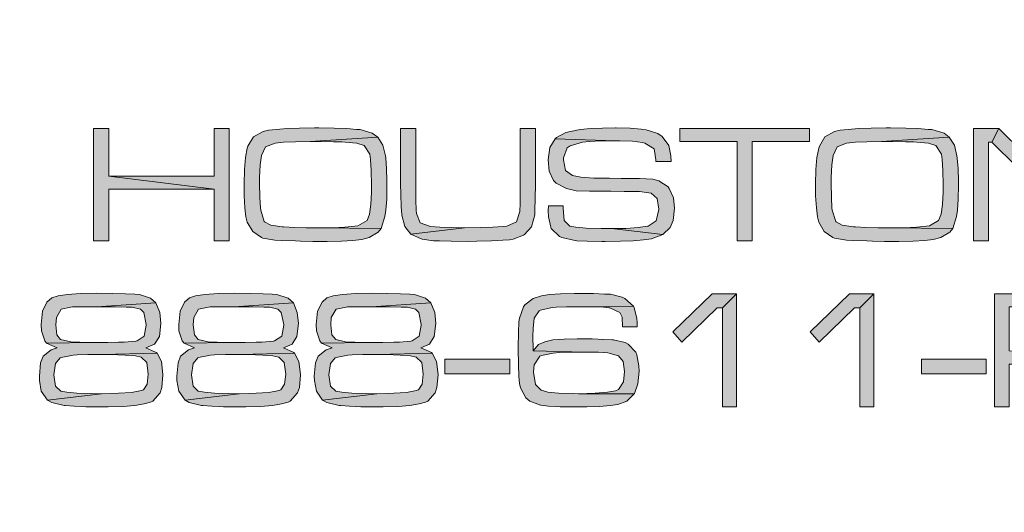
# Model space of a CAD drawing. Extents: x -915 to -484, y 288 to 621.
# Drawn here: x -683 to -678, y 564 to 566 of the extents above; entities that cross this region are included whole.
import ezdxf

# ---------------------------------------------------------------- set-up
doc = ezdxf.new("R2010")
doc.units = 0
doc.header["$LTSCALE"] = 30
doc.header["$MEASUREMENT"] = 0
doc.layers.get('DEFPOINTS').update_dxf_attribs({"linetype": 'CONTINUOUS'})
doc.layers.add('BADGE', color=7, linetype='CONTINUOUS')

msp = doc.modelspace()

# ---------------------------------------------------------------- hatches: boundary and pattern name
at = {"layer": 'BADGE'}
h = msp.add_hatch(color=256, dxfattribs=at)
h.dxf.hatch_style = 1
h.paths.add_polyline_path([(-674.884, 564.7251), (-675.0209, 564.7251), (-675.3987, 564.4678), (-675.4999, 564.4678), (-675.3179, 564.4336)])
h.paths.add_polyline_path([(-675.4999, 564.7251), (-675.578, 564.7251), (-675.578, 564.1256), (-675.4999, 564.1256), (-675.4999, 564.398), (-675.3987, 564.398), (-675.3179, 564.4336), (-675.4999, 564.4678)])
h.paths.add_polyline_path([(-675.3179, 564.4336), (-675.3987, 564.398), (-674.999, 564.1256), (-674.8621, 564.1256)])
h.paths.add_polyline_path([(-675.9585, 564.7251), (-676.3225, 564.7251), (-676.3225, 564.1256), (-676.2459, 564.1256), (-676.2459, 564.3569), (-675.9585, 564.3569), (-675.6929, 564.361), (-675.7477, 564.3857), (-675.7244, 564.3925), (-675.6765, 564.4226), (-676.2459, 564.4267), (-676.2459, 564.6553), (-675.9585, 564.6553), (-675.6738, 564.6581), (-675.7121, 564.6978), (-675.7696, 564.7183), (-675.7737, 564.7183), (-675.8134, 564.721), (-675.875, 564.7238)])
h.paths.add_polyline_path([(-675.6738, 564.6581), (-675.9585, 564.6553), (-675.927, 564.6553), (-675.8585, 564.654), (-675.8147, 564.6512), (-675.7586, 564.6334), (-675.7422, 564.6115), (-675.7313, 564.5458), (-675.7367, 564.487), (-675.7614, 564.4459), (-675.8134, 564.4309), (-675.8271, 564.4295), (-675.8791, 564.4267), (-675.9585, 564.4267), (-676.2459, 564.4267), (-675.6765, 564.4226), (-675.6573, 564.4664), (-675.6546, 564.4788), (-675.6519, 564.5445), (-675.6546, 564.5978), (-675.6697, 564.6512)])
h.paths.add_polyline_path([(-675.6929, 564.361), (-675.9585, 564.3569), (-675.8846, 564.3556), (-675.8435, 564.3556), (-675.8052, 564.3515), (-675.7682, 564.335), (-675.7422, 564.2844), (-675.7408, 564.257), (-675.7395, 564.1831), (-675.7395, 564.1256), (-675.6615, 564.1256), (-675.6615, 564.2119), (-675.6628, 564.2625), (-675.6669, 564.3118), (-675.6875, 564.3556)])
h.paths.add_polyline_path([(-676.688, 564.7251), (-676.7332, 564.6553), (-676.5511, 564.3227), (-676.9481, 564.3227), (-676.5128, 564.2529), (-676.4444, 564.1256), (-676.3581, 564.1256)])
h.paths.add_polyline_path([(-676.688, 564.7251), (-676.8126, 564.7251), (-677.1438, 564.1256), (-677.0548, 564.1256), (-676.9864, 564.2529), (-676.5128, 564.2529), (-676.9481, 564.3227), (-676.7633, 564.6553), (-676.7332, 564.6553)])
h.paths.add_polyline_path([(-677.4271, 564.7251), (-677.7967, 564.7251), (-677.7967, 564.1256), (-677.7186, 564.1256), (-677.7186, 564.3515), (-677.4271, 564.3515), (-677.3614, 564.3515), (-677.3176, 564.3528), (-677.293, 564.3542), (-677.2382, 564.3624), (-677.1903, 564.3898), (-677.1862, 564.3925), (-677.7186, 564.4226), (-677.7186, 564.6553), (-677.4271, 564.6553), (-677.1657, 564.6567), (-677.1999, 564.6978), (-677.2519, 564.7183), (-677.2807, 564.721), (-677.3395, 564.7224)])
h.paths.add_polyline_path([(-677.1657, 564.6567), (-677.4271, 564.6553), (-677.4038, 564.654), (-677.3313, 564.6526), (-677.2916, 564.6499), (-677.2478, 564.6334), (-677.23, 564.6033), (-677.23, 564.6006), (-677.2259, 564.5376), (-677.2314, 564.476), (-677.2492, 564.4432), (-677.2943, 564.4254), (-677.2984, 564.4254), (-677.3464, 564.4226), (-677.4271, 564.4226), (-677.7186, 564.4226), (-677.1862, 564.3925), (-677.1561, 564.4445), (-677.1506, 564.4733), (-677.1465, 564.5404), (-677.1506, 564.6061)])
h.paths.add_polyline_path([(-678.184, 564.3775), (-677.8405, 564.3775), (-677.8405, 564.2995), (-678.184, 564.2995)])
h.paths.add_polyline_path([(-678.4372, 564.7251), (-678.5125, 564.6499), (-678.5125, 564.1256), (-678.4372, 564.1256)])
h.paths.add_polyline_path([(-678.4372, 564.7251), (-678.5673, 564.7251), (-678.7753, 564.5226), (-678.7288, 564.4692), (-678.5399, 564.6499), (-678.5125, 564.6499)])
h.paths.add_polyline_path([(-679.1668, 564.7251), (-679.242, 564.6499), (-679.242, 564.1256), (-679.1668, 564.1256)])
h.paths.add_polyline_path([(-679.1668, 564.7251), (-679.2968, 564.7251), (-679.5048, 564.5226), (-679.4569, 564.4692), (-679.2694, 564.6499), (-679.242, 564.6499)])
h.paths.add_polyline_path([(-680.0031, 564.7265), (-680.0277, 564.7265), (-680.1016, 564.7251), (-680.1591, 564.721), (-680.2029, 564.7142), (-680.2467, 564.7005), (-680.2905, 564.6663), (-680.2987, 564.6553), (-680.3192, 564.5965), (-680.322, 564.5759), (-680.3247, 564.5198), (-680.3261, 564.4418), (-680.3261, 564.4322), (-680.3247, 564.3501), (-680.322, 564.2885), (-680.3192, 564.2488), (-680.3138, 564.2255), (-680.285, 564.1735), (-680.2645, 564.1557), (-680.207, 564.1338), (-680.2056, 564.1338), (-680.1646, 564.1284), (-680.103, 564.1256), (-680.0236, 564.1243), (-679.962, 564.1256), (-679.8922, 564.127), (-679.8374, 564.1325), (-679.7964, 564.1379), (-679.7485, 564.1557), (-679.7101, 564.1941), (-680.0058, 564.1941), (-680.0345, 564.1954), (-680.1126, 564.1982), (-680.1687, 564.2036), (-680.2043, 564.2132), (-680.2344, 564.2433), (-680.2453, 564.309), (-680.2412, 564.3487), (-680.2111, 564.3939), (-680.2029, 564.398), (-680.1399, 564.4103), (-680.1071, 564.4131), (-680.0482, 564.4144), (-679.9729, 564.4158), (-680.2467, 564.4226), (-680.2467, 564.4336), (-680.2481, 564.4993), (-680.2467, 564.5417), (-680.2412, 564.5951), (-680.2152, 564.6348), (-680.2084, 564.6389), (-680.1454, 564.6526), (-680.1249, 564.654), (-680.0688, 564.6567), (-679.9962, 564.6567), (-679.7143, 564.6594), (-679.7594, 564.7005), (-679.7745, 564.7073), (-679.8361, 564.7224), (-679.8676, 564.7238), (-679.9264, 564.7265)])
h.paths.add_polyline_path([(-679.7143, 564.6594), (-679.9962, 564.6567), (-679.9538, 564.6567), (-679.8881, 564.6553), (-679.8443, 564.6512), (-679.8402, 564.6499), (-679.7868, 564.6266), (-679.7745, 564.6006), (-679.7717, 564.5499), (-679.6951, 564.5499), (-679.6951, 564.5718), (-679.6965, 564.5951), (-679.7101, 564.6512)])
h.paths.add_polyline_path([(-680.0126, 564.4856), (-680.0811, 564.4842), (-680.1427, 564.4801), (-680.1851, 564.4705), (-680.2179, 564.4555), (-680.2467, 564.4226), (-679.9729, 564.4158), (-679.9702, 564.4158), (-679.9004, 564.4144), (-679.8498, 564.4117), (-679.7936, 564.3966), (-679.769, 564.3665), (-679.7622, 564.3118), (-679.7676, 564.2584), (-679.7936, 564.2173), (-679.8087, 564.2105), (-679.8525, 564.2023), (-679.9182, 564.1968), (-680.0058, 564.1941), (-679.7101, 564.1941), (-679.7088, 564.1954), (-679.691, 564.2474), (-679.6841, 564.3145), (-679.6855, 564.3433), (-679.6965, 564.4007), (-679.7019, 564.4144), (-679.7416, 564.4582), (-679.7581, 564.4664), (-679.8196, 564.4801), (-679.8265, 564.4815), (-679.8717, 564.4829), (-679.9332, 564.4856)])
h.paths.add_polyline_path([(-680.7148, 564.3775), (-680.3712, 564.3775), (-680.3712, 564.2995), (-680.7148, 564.2995)])
h.paths.add_polyline_path([(-681.1049, 564.7279), (-681.1897, 564.7265), (-681.2582, 564.721), (-681.3088, 564.7142), (-681.3417, 564.7032), (-681.3677, 564.6813), (-681.3909, 564.6334), (-681.3992, 564.5623), (-681.3978, 564.528), (-681.38, 564.476), (-681.3704, 564.4637), (-681.124, 564.4664), (-681.1938, 564.4678), (-681.2431, 564.4705), (-681.2951, 564.4829), (-681.3157, 564.5075), (-681.3211, 564.5609), (-681.3184, 564.5992), (-681.2924, 564.643), (-681.2404, 564.654), (-681.2322, 564.6553), (-681.1802, 564.6567), (-681.1062, 564.6567), (-680.7901, 564.6772), (-680.8174, 564.7019), (-680.8763, 564.721), (-680.9023, 564.7238), (-680.9502, 564.7251), (-681.0186, 564.7265)])
h.paths.add_polyline_path([(-680.7901, 564.6772), (-681.1062, 564.6567), (-681.0912, 564.6567), (-681.0063, 564.6553), (-680.9475, 564.654), (-680.9146, 564.654), (-680.8708, 564.6444), (-680.853, 564.6266), (-680.8407, 564.5623), (-680.8407, 564.5595), (-680.8517, 564.5007), (-680.8886, 564.4747), (-680.8955, 564.4733), (-680.9571, 564.4692), (-680.9872, 564.4678), (-681.0447, 564.4664), (-681.124, 564.4664), (-681.3704, 564.4637), (-681.3143, 564.4377), (-681.3458, 564.4281), (-681.3882, 564.3939), (-681.4019, 564.3583), (-681.4087, 564.2885), (-681.4074, 564.2639), (-681.3978, 564.2078), (-681.3649, 564.1598), (-681.0775, 564.1941), (-681.1336, 564.1954), (-681.2089, 564.1968), (-681.2623, 564.2023), (-681.2938, 564.2078), (-681.3225, 564.2338), (-681.3307, 564.2954), (-681.3225, 564.3542), (-681.2979, 564.3857), (-681.2924, 564.3871), (-681.2308, 564.3994), (-681.2075, 564.4007), (-681.1514, 564.4021), (-681.0789, 564.4021), (-680.7832, 564.4103), (-680.7873, 564.4131), (-680.8435, 564.4377), (-680.7969, 564.4582), (-680.7723, 564.4993), (-680.7627, 564.5677), (-680.7682, 564.6266)])
h.paths.add_polyline_path([(-680.7832, 564.4103), (-681.0789, 564.4021), (-681.0296, 564.4021), (-680.953, 564.3994), (-680.8982, 564.3953), (-680.8681, 564.3884), (-680.838, 564.3597), (-680.8298, 564.2981), (-680.8352, 564.2447), (-680.8558, 564.216), (-680.8749, 564.2091), (-680.9187, 564.2009), (-680.9872, 564.1968), (-681.0775, 564.1941), (-681.3649, 564.1598), (-681.3417, 564.1475), (-681.276, 564.1325), (-681.2705, 564.1325), (-681.2226, 564.1284), (-681.161, 564.1256), (-681.0871, 564.1243), (-681.0433, 564.1243), (-680.9639, 564.127), (-680.9009, 564.1325), (-680.8517, 564.1407), (-680.8188, 564.1503), (-680.8065, 564.1557), (-680.7668, 564.1995), (-680.7586, 564.2269), (-680.7517, 564.294), (-680.7517, 564.2967), (-680.76, 564.3665)])
h.paths.add_polyline_path([(-681.8344, 564.7279), (-681.9193, 564.7265), (-681.9891, 564.721), (-682.0397, 564.7142), (-682.0712, 564.7032), (-682.0986, 564.6813), (-682.1218, 564.6334), (-682.1287, 564.5623), (-682.1273, 564.528), (-682.1095, 564.476), (-682.0999, 564.4637), (-681.8536, 564.4664), (-681.9247, 564.4678), (-681.9727, 564.4705), (-682.0247, 564.4829), (-682.0452, 564.5075), (-682.052, 564.5609), (-682.0479, 564.5992), (-682.0233, 564.643), (-681.9699, 564.654), (-681.9617, 564.6553), (-681.9111, 564.6567), (-681.8358, 564.6567), (-681.5196, 564.6772), (-681.547, 564.7019), (-681.6072, 564.721), (-681.6318, 564.7238), (-681.6811, 564.7251), (-681.7482, 564.7265)])
h.paths.add_polyline_path([(-681.5196, 564.6772), (-681.8358, 564.6567), (-681.8207, 564.6567), (-681.7359, 564.6553), (-681.677, 564.654), (-681.6455, 564.654), (-681.6017, 564.6444), (-681.5839, 564.6266), (-681.5702, 564.5623), (-681.5702, 564.5595), (-681.5812, 564.5007), (-681.6195, 564.4747), (-681.625, 564.4733), (-681.688, 564.4692), (-681.7167, 564.4678), (-681.7756, 564.4664), (-681.8536, 564.4664), (-682.0999, 564.4637), (-682.0452, 564.4377), (-682.0767, 564.4281), (-682.1191, 564.3939), (-682.1314, 564.3583), (-682.1383, 564.2885), (-682.1383, 564.2639), (-682.1287, 564.2078), (-682.0945, 564.1598), (-681.807, 564.1941), (-681.8632, 564.1954), (-681.9384, 564.1968), (-681.9918, 564.2023), (-682.0247, 564.2078), (-682.052, 564.2338), (-682.0603, 564.2954), (-682.052, 564.3542), (-682.0274, 564.3857), (-682.0233, 564.3871), (-681.9603, 564.3994), (-681.9384, 564.4007), (-681.8809, 564.4021), (-681.8084, 564.4021), (-681.5141, 564.4103), (-681.5169, 564.4131), (-681.573, 564.4377), (-681.5264, 564.4582), (-681.5018, 564.4993), (-681.4922, 564.5677), (-681.4991, 564.6266)])
h.paths.add_polyline_path([(-681.5141, 564.4103), (-681.8084, 564.4021), (-681.7605, 564.4021), (-681.6825, 564.3994), (-681.6291, 564.3953), (-681.5976, 564.3884), (-681.5689, 564.3597), (-681.5607, 564.2981), (-681.5661, 564.2447), (-681.5867, 564.216), (-681.6045, 564.2091), (-681.6496, 564.2009), (-681.7167, 564.1968), (-681.807, 564.1941), (-682.0945, 564.1598), (-682.0726, 564.1475), (-682.0069, 564.1325), (-682.0014, 564.1325), (-681.9521, 564.1284), (-681.8905, 564.1256), (-681.8166, 564.1243), (-681.7728, 564.1243), (-681.6948, 564.127), (-681.6305, 564.1325), (-681.5826, 564.1407), (-681.5483, 564.1503), (-681.5374, 564.1557), (-681.4977, 564.1995), (-681.4881, 564.2269), (-681.4826, 564.294), (-681.4826, 564.2967), (-681.4909, 564.3665)])
h.paths.add_polyline_path([(-682.5653, 564.7279), (-682.6502, 564.7265), (-682.7186, 564.721), (-682.7693, 564.7142), (-682.8021, 564.7032), (-682.8281, 564.6813), (-682.8514, 564.6334), (-682.8596, 564.5623), (-682.8569, 564.528), (-682.8404, 564.476), (-682.8308, 564.4637), (-682.5845, 564.4664), (-682.6543, 564.4678), (-682.7022, 564.4705), (-682.7556, 564.4829), (-682.7761, 564.5075), (-682.7816, 564.5609), (-682.7775, 564.5992), (-682.7528, 564.643), (-682.7008, 564.654), (-682.6926, 564.6553), (-682.6406, 564.6567), (-682.5653, 564.6567), (-682.2505, 564.6772), (-682.2779, 564.7019), (-682.3367, 564.721), (-682.3614, 564.7238), (-682.4106, 564.7251), (-682.4791, 564.7265)])
h.paths.add_polyline_path([(-682.2505, 564.6772), (-682.5653, 564.6567), (-682.5516, 564.6567), (-682.4654, 564.6553), (-682.4079, 564.654), (-682.3751, 564.654), (-682.3313, 564.6444), (-682.3135, 564.6266), (-682.3011, 564.5623), (-682.3011, 564.5595), (-682.3121, 564.5007), (-682.3491, 564.4747), (-682.3559, 564.4733), (-682.4175, 564.4692), (-682.4476, 564.4678), (-682.5051, 564.4664), (-682.5845, 564.4664), (-682.8308, 564.4637), (-682.7747, 564.4377), (-682.8062, 564.4281), (-682.8486, 564.3939), (-682.8623, 564.3583), (-682.8678, 564.2885), (-682.8678, 564.2639), (-682.8582, 564.2078), (-682.8254, 564.1598), (-682.5379, 564.1941), (-682.5941, 564.1954), (-682.6693, 564.1968), (-682.7227, 564.2023), (-682.7542, 564.2078), (-682.7829, 564.2338), (-682.7912, 564.2954), (-682.7829, 564.3542), (-682.7583, 564.3857), (-682.7528, 564.3871), (-682.6899, 564.3994), (-682.668, 564.4007), (-682.6118, 564.4021), (-682.5379, 564.4021), (-682.2437, 564.4103), (-682.2478, 564.4131), (-682.3039, 564.4377), (-682.2573, 564.4582), (-682.2313, 564.4993), (-682.2231, 564.5677), (-682.2286, 564.6266)])
h.paths.add_polyline_path([(-682.2437, 564.4103), (-682.5379, 564.4021), (-682.49, 564.4021), (-682.4134, 564.3994), (-682.3586, 564.3953), (-682.3285, 564.3884), (-682.2984, 564.3597), (-682.2902, 564.2981), (-682.2957, 564.2447), (-682.3162, 564.216), (-682.3354, 564.2091), (-682.3792, 564.2009), (-682.4476, 564.1968), (-682.5379, 564.1941), (-682.8254, 564.1598), (-682.8021, 564.1475), (-682.7364, 564.1325), (-682.7309, 564.1325), (-682.683, 564.1284), (-682.6214, 564.1256), (-682.5461, 564.1243), (-682.5037, 564.1243), (-682.4243, 564.127), (-682.3614, 564.1325), (-682.3121, 564.1407), (-682.2779, 564.1503), (-682.2669, 564.1557), (-682.2272, 564.1995), (-682.219, 564.2269), (-682.2122, 564.294), (-682.2122, 564.2967), (-682.2204, 564.3665)])
h.paths.add_polyline_path([(-675.166, 565.6039), (-675.2851, 565.6039), (-675.552, 565.352), (-675.6272, 565.3178), (-675.9612, 565.0057), (-675.8421, 565.0057), (-675.5561, 565.2836), (-675.478, 565.3178)])
h.paths.add_polyline_path([(-675.8147, 565.6039), (-675.9311, 565.6039), (-675.6272, 565.3178), (-675.552, 565.352)], flags=17)
h.paths.add_polyline_path([(-675.478, 565.3178), (-675.5561, 565.2836), (-675.2645, 565.0057), (-675.1495, 565.0057)])
h.paths.add_polyline_path([(-675.9544, 565.6039), (-676.6442, 565.6039), (-676.6442, 565.534), (-676.339, 565.534), (-676.339, 565.0057), (-676.2582, 565.0057), (-676.2582, 565.534), (-675.9544, 565.534)])
h.paths.add_polyline_path([(-676.9316, 565.1056), (-677.0302, 565.1056), (-677.0302, 565.0057), (-676.9932, 565.0057), (-676.9932, 564.9948), (-676.9932, 564.9852), (-677.022, 564.9469), (-677.0411, 564.9469), (-677.0411, 564.8935), (-677.0247, 564.8935), (-676.9973, 564.8962), (-676.9481, 564.9209), (-676.9357, 564.951), (-676.9316, 565.0057)])
h.paths.add_polyline_path([(-677.1438, 565.6039), (-677.2245, 565.6039), (-677.2245, 565.0796), (-677.2437, 565.0796), (-677.2807, 565.0057), (-677.1438, 565.0057)])
h.paths.add_polyline_path([(-677.7748, 565.6039), (-677.8104, 565.5299), (-677.2807, 565.0057), (-677.2437, 565.0796)])
h.paths.add_polyline_path([(-677.7748, 565.6039), (-677.9089, 565.6039), (-677.9089, 565.0057), (-677.8281, 565.0057), (-677.8281, 565.5299), (-677.8104, 565.5299)])
h.paths.add_polyline_path([(-678.3496, 565.6066), (-678.3729, 565.6066), (-678.4523, 565.6052), (-678.5194, 565.6025), (-678.5741, 565.5984), (-678.6165, 565.5943), (-678.6466, 565.5874), (-678.6973, 565.5587), (-678.726, 565.5094), (-678.7301, 565.4985), (-678.7397, 565.4492), (-678.7452, 565.3862), (-678.7466, 565.3068), (-678.7466, 565.2452), (-678.7425, 565.1809), (-678.737, 565.1344), (-678.7301, 565.1056), (-678.7014, 565.0564), (-678.6549, 565.0235), (-678.6466, 565.0208), (-678.5837, 565.0098), (-678.5508, 565.0085), (-678.4742, 565.0057), (-678.4454, 565.0044), (-678.3811, 565.003), (-678.3223, 565.003), (-678.3058, 565.003), (-678.2292, 565.0044), (-678.1676, 565.0085), (-678.1224, 565.0139), (-678.0827, 565.0235), (-678.0348, 565.0523), (-678.0184, 565.0728), (-678.3551, 565.0755), (-678.4153, 565.0755), (-678.4797, 565.0769), (-678.5358, 565.081), (-678.5454, 565.081), (-678.6056, 565.0892), (-678.6384, 565.107), (-678.6398, 565.1097), (-678.659, 565.1686), (-678.6603, 565.1823), (-678.6631, 565.237), (-678.6644, 565.3123), (-678.6644, 565.3424), (-678.6603, 565.4095), (-678.6535, 565.4601), (-678.6316, 565.5053), (-678.5823, 565.5245), (-678.5358, 565.5299), (-678.4742, 565.5327), (-678.3962, 565.534), (-678.0376, 565.5573), (-678.0649, 565.5778), (-678.1306, 565.597), (-678.1498, 565.5984), (-678.2018, 565.6025), (-678.2675, 565.6052)])
h.paths.add_polyline_path([(-678.0376, 565.5573), (-678.3962, 565.534), (-678.3373, 565.534), (-678.2702, 565.5327), (-678.2264, 565.5327), (-678.2087, 565.5313), (-678.1471, 565.5258), (-678.1087, 565.5121), (-678.0786, 565.467), (-678.0745, 565.4382), (-678.0718, 565.3794), (-678.0704, 565.3014), (-678.0704, 565.2658), (-678.0731, 565.2001), (-678.08, 565.1481), (-678.0937, 565.1152), (-678.143, 565.0865), (-678.1594, 565.0837), (-678.2114, 565.0796), (-678.2757, 565.0755), (-678.3551, 565.0755), (-678.0184, 565.0728), (-677.9979, 565.1357), (-677.9938, 565.1686), (-677.9897, 565.2275), (-677.9883, 565.3027), (-677.9883, 565.3246), (-677.9897, 565.3903), (-677.9951, 565.4451), (-677.9965, 565.4574), (-678.0088, 565.5149)])
h.paths.add_polyline_path([(-678.7794, 565.6039), (-679.4679, 565.6039), (-679.4679, 565.534), (-679.164, 565.534), (-679.164, 565.0057), (-679.0833, 565.0057), (-679.0833, 565.534), (-678.7794, 565.534)])
h.paths.add_polyline_path([(-679.806, 565.6066), (-679.8087, 565.6066), (-679.8785, 565.6052), (-679.9401, 565.6025), (-679.9962, 565.597), (-680.014, 565.5943), (-680.0729, 565.582), (-680.1221, 565.5546), (-680.129, 565.5491), (-679.8101, 565.5382), (-679.7868, 565.5382), (-679.7184, 565.5354), (-679.6663, 565.5286), (-679.654, 565.5245), (-679.6048, 565.4957), (-679.5952, 565.4369), (-679.5952, 565.4273), (-679.5144, 565.4273), (-679.5158, 565.4574), (-679.5254, 565.5121), (-679.561, 565.5601), (-679.5842, 565.5765), (-679.6472, 565.5956), (-679.6732, 565.5997), (-679.732, 565.6052)])
h.paths.add_polyline_path([(-680.129, 565.5491), (-680.1577, 565.5026), (-680.1673, 565.4369), (-680.1618, 565.3766), (-680.1386, 565.3274), (-680.1249, 565.3123), (-680.0688, 565.2836), (-680.0181, 565.2726), (-679.9483, 565.2699), (-679.9264, 565.2699), (-679.8347, 565.2699), (-679.7635, 565.2685), (-679.7129, 565.2685), (-679.6828, 565.2685), (-679.6814, 565.2685), (-679.6198, 565.2589), (-679.5883, 565.2316), (-679.5787, 565.1741), (-679.5787, 565.1727), (-679.5938, 565.1125), (-679.6362, 565.0837), (-679.6403, 565.0837), (-679.6882, 565.0769), (-679.7526, 565.0728), (-679.8306, 565.0714), (-679.5582, 565.0399), (-679.5185, 565.0769), (-679.5035, 565.1138), (-679.4966, 565.1795), (-679.5021, 565.2343), (-679.524, 565.2849), (-679.5295, 565.2932), (-679.5801, 565.326), (-679.6116, 565.3342), (-679.6814, 565.3383), (-679.6951, 565.3383), (-679.78, 565.3383), (-679.8415, 565.3397), (-679.8785, 565.3397), (-679.925, 565.3397), (-679.9935, 565.3452), (-680.0373, 565.3534), (-680.0756, 565.3794), (-680.0852, 565.4369), (-680.0852, 565.4465), (-680.066, 565.5012), (-680.051, 565.5108), (-679.9853, 565.5299), (-679.9469, 565.534), (-679.8853, 565.5368), (-679.8101, 565.5382)])
h.paths.add_polyline_path([(-680.0879, 565.1932), (-680.1659, 565.1932), (-680.1673, 565.1659), (-680.1659, 565.1344), (-680.1536, 565.0796), (-680.1509, 565.0728), (-680.1071, 565.0304), (-680.0948, 565.0249), (-680.0318, 565.0098), (-680.0154, 565.0071), (-679.9593, 565.0044), (-679.8826, 565.003), (-679.8634, 565.003), (-679.7827, 565.0044), (-679.7156, 565.0071), (-679.6609, 565.0112), (-679.6184, 565.018), (-679.5582, 565.0399), (-679.8306, 565.0714), (-679.8853, 565.0714), (-679.9647, 565.0742), (-680.0208, 565.0783), (-680.0523, 565.0851), (-680.0797, 565.1125), (-680.0811, 565.1152), (-680.0879, 565.1795)])
h.paths.add_polyline_path([(-680.2344, 565.6039), (-680.3151, 565.6039), (-680.3151, 565.3096), (-680.3151, 565.274), (-680.3165, 565.2042), (-680.3179, 565.1618), (-680.3357, 565.107), (-680.3863, 565.0851), (-680.4082, 565.0824), (-680.4602, 565.0783), (-680.5273, 565.0769), (-680.6108, 565.0755), (-680.8955, 565.0413), (-680.8407, 565.0167), (-680.8366, 565.0153), (-680.775, 565.0071), (-680.7435, 565.0057), (-680.6819, 565.0044), (-680.5916, 565.003), (-680.5451, 565.0044), (-680.4671, 565.0071), (-680.4082, 565.0098), (-680.3726, 565.0126), (-680.3534, 565.0153), (-680.2973, 565.0358), (-680.2919, 565.0399), (-680.2563, 565.081), (-680.2385, 565.144), (-680.2371, 565.1713), (-680.2357, 565.2302), (-680.2344, 565.3096)])
h.paths.add_polyline_path([(-680.8695, 565.6039), (-680.9502, 565.6039), (-680.9502, 565.3096), (-680.9488, 565.2535), (-680.9475, 565.1864), (-680.9447, 565.1467), (-680.9447, 565.1426), (-680.9283, 565.0824), (-680.8955, 565.0413), (-680.6108, 565.0755), (-680.6778, 565.0769), (-680.7422, 565.0783), (-680.7914, 565.0824), (-680.8462, 565.1029), (-680.8667, 565.1522), (-680.8681, 565.1686), (-680.8695, 565.2233), (-680.8695, 565.3096)])
h.paths.add_polyline_path([(-681.3841, 565.6066), (-681.4074, 565.6066), (-681.4868, 565.6052), (-681.5538, 565.6025), (-681.6086, 565.5984), (-681.6524, 565.5943), (-681.6811, 565.5874), (-681.7318, 565.5587), (-681.7619, 565.5094), (-681.7646, 565.4985), (-681.7742, 565.4492), (-681.7797, 565.3862), (-681.781, 565.3068), (-681.781, 565.2452), (-681.7783, 565.1809), (-681.7728, 565.1344), (-681.7646, 565.1056), (-681.7359, 565.0564), (-681.6893, 565.0235), (-681.6825, 565.0208), (-681.6182, 565.0098), (-681.5853, 565.0085), (-681.5087, 565.0057), (-681.4813, 565.0044), (-681.4169, 565.003), (-681.3567, 565.003), (-681.3403, 565.003), (-681.2637, 565.0044), (-681.2034, 565.0085), (-681.1569, 565.0139), (-681.1172, 565.0235), (-681.0693, 565.0523), (-681.0542, 565.0728), (-681.3909, 565.0755), (-681.4512, 565.0755), (-681.5141, 565.0769), (-681.5716, 565.081), (-681.5798, 565.081), (-681.6401, 565.0892), (-681.6729, 565.107), (-681.6756, 565.1097), (-681.6934, 565.1686), (-681.6948, 565.1823), (-681.6975, 565.237), (-681.6989, 565.3123), (-681.6989, 565.3424), (-681.6962, 565.4095), (-681.6893, 565.4601), (-681.6674, 565.5053), (-681.6168, 565.5245), (-681.5716, 565.5299), (-681.5087, 565.5327), (-681.4306, 565.534), (-681.072, 565.5573), (-681.1008, 565.5778), (-681.1651, 565.597), (-681.1843, 565.5984), (-681.2363, 565.6025), (-681.3033, 565.6052)])
h.paths.add_polyline_path([(-681.072, 565.5573), (-681.4306, 565.534), (-681.3718, 565.534), (-681.3061, 565.5327), (-681.2623, 565.5327), (-681.2445, 565.5313), (-681.1829, 565.5258), (-681.1432, 565.5121), (-681.1145, 565.467), (-681.1104, 565.4382), (-681.1062, 565.3794), (-681.1049, 565.3014), (-681.1049, 565.2658), (-681.109, 565.2001), (-681.1158, 565.1481), (-681.1281, 565.1152), (-681.1774, 565.0865), (-681.1938, 565.0837), (-681.2459, 565.0796), (-681.3116, 565.0755), (-681.3909, 565.0755), (-681.0542, 565.0728), (-681.0337, 565.1357), (-681.0282, 565.1686), (-681.0241, 565.2275), (-681.0228, 565.3027), (-681.0228, 565.3246), (-681.0255, 565.3903), (-681.0296, 565.4451), (-681.031, 565.4574), (-681.0447, 565.5149)])
h.paths.add_polyline_path([(-681.8604, 565.6039), (-681.9412, 565.6039), (-681.9412, 565.3506), (-682.4996, 565.3506), (-681.9412, 565.2808), (-681.9412, 565.0057), (-681.8604, 565.0057)])
h.paths.add_polyline_path([(-682.4996, 565.6039), (-682.5804, 565.6039), (-682.5804, 565.0057), (-682.4996, 565.0057), (-682.4996, 565.2808), (-681.9412, 565.2808), (-682.4996, 565.3506)])

# ---------------------------------------------------------------- linework, layer by layer
msp.add_circle((-678.8636, 576.9844), 25.3764, dxfattribs=at)
at = {"layer": 'DEFPOINTS', "color": 7, "lineweight": 0}
for points in [[(-682.4996, 565.6039), (-682.5804, 565.6039), (-682.5804, 565.0057), (-682.4996, 565.0057), (-682.4996, 565.2808), (-681.9412, 565.2808), (-682.4996, 565.3506)], [(-681.8604, 565.6039), (-681.9412, 565.6039), (-681.9412, 565.3506), (-682.4996, 565.3506), (-681.9412, 565.2808), (-681.9412, 565.0057), (-681.8604, 565.0057)], [(-681.3841, 565.6066), (-681.4074, 565.6066), (-681.4868, 565.6052), (-681.5538, 565.6025), (-681.6086, 565.5984), (-681.6524, 565.5943), (-681.6811, 565.5874), (-681.7318, 565.5587), (-681.7619, 565.5094), (-681.7646, 565.4985), (-681.7742, 565.4492), (-681.7797, 565.3862), (-681.781, 565.3068), (-681.781, 565.2452), (-681.7783, 565.1809), (-681.7728, 565.1344), (-681.7646, 565.1056), (-681.7359, 565.0564), (-681.6893, 565.0235), (-681.6825, 565.0208), (-681.6182, 565.0098), (-681.5853, 565.0085), (-681.5087, 565.0057), (-681.4813, 565.0044), (-681.4169, 565.003), (-681.3567, 565.003), (-681.3403, 565.003), (-681.2637, 565.0044), (-681.2034, 565.0085), (-681.1569, 565.0139), (-681.1172, 565.0235), (-681.0693, 565.0523), (-681.0542, 565.0728), (-681.3909, 565.0755), (-681.4512, 565.0755), (-681.5141, 565.0769), (-681.5716, 565.081), (-681.5798, 565.081), (-681.6401, 565.0892), (-681.6729, 565.107), (-681.6756, 565.1097), (-681.6934, 565.1686), (-681.6948, 565.1823), (-681.6975, 565.237), (-681.6989, 565.3123), (-681.6989, 565.3424), (-681.6962, 565.4095), (-681.6893, 565.4601), (-681.6674, 565.5053), (-681.6168, 565.5245), (-681.5716, 565.5299), (-681.5087, 565.5327), (-681.4306, 565.534), (-681.072, 565.5573), (-681.1008, 565.5778), (-681.1651, 565.597), (-681.1843, 565.5984), (-681.2363, 565.6025), (-681.3033, 565.6052)], [(-680.8695, 565.6039), (-680.9502, 565.6039), (-680.9502, 565.3096), (-680.9488, 565.2535), (-680.9475, 565.1864), (-680.9447, 565.1467), (-680.9447, 565.1426), (-680.9283, 565.0824), (-680.8955, 565.0413), (-680.6108, 565.0755), (-680.6778, 565.0769), (-680.7422, 565.0783), (-680.7914, 565.0824), (-680.8462, 565.1029), (-680.8667, 565.1522), (-680.8681, 565.1686), (-680.8695, 565.2233), (-680.8695, 565.3096)], [(-680.2344, 565.6039), (-680.3151, 565.6039), (-680.3151, 565.3096), (-680.3151, 565.274), (-680.3165, 565.2042), (-680.3179, 565.1618), (-680.3357, 565.107), (-680.3863, 565.0851), (-680.4082, 565.0824), (-680.4602, 565.0783), (-680.5273, 565.0769), (-680.6108, 565.0755), (-680.8955, 565.0413), (-680.8407, 565.0167), (-680.8366, 565.0153), (-680.775, 565.0071), (-680.7435, 565.0057), (-680.6819, 565.0044), (-680.5916, 565.003), (-680.5451, 565.0044), (-680.4671, 565.0071), (-680.4082, 565.0098), (-680.3726, 565.0126), (-680.3534, 565.0153), (-680.2973, 565.0358), (-680.2919, 565.0399), (-680.2563, 565.081), (-680.2385, 565.144), (-680.2371, 565.1713), (-680.2357, 565.2302), (-680.2344, 565.3096)], [(-679.806, 565.6066), (-679.8087, 565.6066), (-679.8785, 565.6052), (-679.9401, 565.6025), (-679.9962, 565.597), (-680.014, 565.5943), (-680.0729, 565.582), (-680.1221, 565.5546), (-680.129, 565.5491), (-679.8101, 565.5382), (-679.7868, 565.5382), (-679.7184, 565.5354), (-679.6663, 565.5286), (-679.654, 565.5245), (-679.6048, 565.4957), (-679.5952, 565.4369), (-679.5952, 565.4273), (-679.5144, 565.4273), (-679.5158, 565.4574), (-679.5254, 565.5121), (-679.561, 565.5601), (-679.5842, 565.5765), (-679.6472, 565.5956), (-679.6732, 565.5997), (-679.732, 565.6052)], [(-678.7794, 565.6039), (-679.4679, 565.6039), (-679.4679, 565.534), (-679.164, 565.534), (-679.164, 565.0057), (-679.0833, 565.0057), (-679.0833, 565.534), (-678.7794, 565.534)], [(-678.3496, 565.6066), (-678.3729, 565.6066), (-678.4523, 565.6052), (-678.5194, 565.6025), (-678.5741, 565.5984), (-678.6165, 565.5943), (-678.6466, 565.5874), (-678.6973, 565.5587), (-678.726, 565.5094), (-678.7301, 565.4985), (-678.7397, 565.4492), (-678.7452, 565.3862), (-678.7466, 565.3068), (-678.7466, 565.2452), (-678.7425, 565.1809), (-678.737, 565.1344), (-678.7301, 565.1056), (-678.7014, 565.0564), (-678.6549, 565.0235), (-678.6466, 565.0208), (-678.5837, 565.0098), (-678.5508, 565.0085), (-678.4742, 565.0057), (-678.4454, 565.0044), (-678.3811, 565.003), (-678.3223, 565.003), (-678.3058, 565.003), (-678.2292, 565.0044), (-678.1676, 565.0085), (-678.1224, 565.0139), (-678.0827, 565.0235), (-678.0348, 565.0523), (-678.0184, 565.0728), (-678.3551, 565.0755), (-678.4153, 565.0755), (-678.4797, 565.0769), (-678.5358, 565.081), (-678.5454, 565.081), (-678.6056, 565.0892), (-678.6384, 565.107), (-678.6398, 565.1097), (-678.659, 565.1686), (-678.6603, 565.1823), (-678.6631, 565.237), (-678.6644, 565.3123), (-678.6644, 565.3424), (-678.6603, 565.4095), (-678.6535, 565.4601), (-678.6316, 565.5053), (-678.5823, 565.5245), (-678.5358, 565.5299), (-678.4742, 565.5327), (-678.3962, 565.534), (-678.0376, 565.5573), (-678.0649, 565.5778), (-678.1306, 565.597), (-678.1498, 565.5984), (-678.2018, 565.6025), (-678.2675, 565.6052)], [(-677.7748, 565.6039), (-677.9089, 565.6039), (-677.9089, 565.0057), (-677.8281, 565.0057), (-677.8281, 565.5299), (-677.8104, 565.5299)], [(-677.7748, 565.6039), (-677.8104, 565.5299), (-677.2807, 565.0057), (-677.2437, 565.0796)], [(-681.072, 565.5573), (-681.4306, 565.534), (-681.3718, 565.534), (-681.3061, 565.5327), (-681.2623, 565.5327), (-681.2445, 565.5313), (-681.1829, 565.5258), (-681.1432, 565.5121), (-681.1145, 565.467), (-681.1104, 565.4382), (-681.1062, 565.3794), (-681.1049, 565.3014), (-681.1049, 565.2658), (-681.109, 565.2001), (-681.1158, 565.1481), (-681.1281, 565.1152), (-681.1774, 565.0865), (-681.1938, 565.0837), (-681.2459, 565.0796), (-681.3116, 565.0755), (-681.3909, 565.0755), (-681.0542, 565.0728), (-681.0337, 565.1357), (-681.0282, 565.1686), (-681.0241, 565.2275), (-681.0228, 565.3027), (-681.0228, 565.3246), (-681.0255, 565.3903), (-681.0296, 565.4451), (-681.031, 565.4574), (-681.0447, 565.5149)], [(-680.129, 565.5491), (-680.1577, 565.5026), (-680.1673, 565.4369), (-680.1618, 565.3766), (-680.1386, 565.3274), (-680.1249, 565.3123), (-680.0688, 565.2836), (-680.0181, 565.2726), (-679.9483, 565.2699), (-679.9264, 565.2699), (-679.8347, 565.2699), (-679.7635, 565.2685), (-679.7129, 565.2685), (-679.6828, 565.2685), (-679.6814, 565.2685), (-679.6198, 565.2589), (-679.5883, 565.2316), (-679.5787, 565.1741), (-679.5787, 565.1727), (-679.5938, 565.1125), (-679.6362, 565.0837), (-679.6403, 565.0837), (-679.6882, 565.0769), (-679.7526, 565.0728), (-679.8306, 565.0714), (-679.5582, 565.0399), (-679.5185, 565.0769), (-679.5035, 565.1138), (-679.4966, 565.1795), (-679.5021, 565.2343), (-679.524, 565.2849), (-679.5295, 565.2932), (-679.5801, 565.326), (-679.6116, 565.3342), (-679.6814, 565.3383), (-679.6951, 565.3383), (-679.78, 565.3383), (-679.8415, 565.3397), (-679.8785, 565.3397), (-679.925, 565.3397), (-679.9935, 565.3452), (-680.0373, 565.3534), (-680.0756, 565.3794), (-680.0852, 565.4369), (-680.0852, 565.4465), (-680.066, 565.5012), (-680.051, 565.5108), (-679.9853, 565.5299), (-679.9469, 565.534), (-679.8853, 565.5368), (-679.8101, 565.5382)], [(-678.0376, 565.5573), (-678.3962, 565.534), (-678.3373, 565.534), (-678.2702, 565.5327), (-678.2264, 565.5327), (-678.2087, 565.5313), (-678.1471, 565.5258), (-678.1087, 565.5121), (-678.0786, 565.467), (-678.0745, 565.4382), (-678.0718, 565.3794), (-678.0704, 565.3014), (-678.0704, 565.2658), (-678.0731, 565.2001), (-678.08, 565.1481), (-678.0937, 565.1152), (-678.143, 565.0865), (-678.1594, 565.0837), (-678.2114, 565.0796), (-678.2757, 565.0755), (-678.3551, 565.0755), (-678.0184, 565.0728), (-677.9979, 565.1357), (-677.9938, 565.1686), (-677.9897, 565.2275), (-677.9883, 565.3027), (-677.9883, 565.3246), (-677.9897, 565.3903), (-677.9951, 565.4451), (-677.9965, 565.4574), (-678.0088, 565.5149)], [(-680.0879, 565.1932), (-680.1659, 565.1932), (-680.1673, 565.1659), (-680.1659, 565.1344), (-680.1536, 565.0796), (-680.1509, 565.0728), (-680.1071, 565.0304), (-680.0948, 565.0249), (-680.0318, 565.0098), (-680.0154, 565.0071), (-679.9593, 565.0044), (-679.8826, 565.003), (-679.8634, 565.003), (-679.7827, 565.0044), (-679.7156, 565.0071), (-679.6609, 565.0112), (-679.6184, 565.018), (-679.5582, 565.0399), (-679.8306, 565.0714), (-679.8853, 565.0714), (-679.9647, 565.0742), (-680.0208, 565.0783), (-680.0523, 565.0851), (-680.0797, 565.1125), (-680.0811, 565.1152), (-680.0879, 565.1795)], [(-682.5653, 564.7279), (-682.6502, 564.7265), (-682.7186, 564.721), (-682.7693, 564.7142), (-682.8021, 564.7032), (-682.8281, 564.6813), (-682.8514, 564.6334), (-682.8596, 564.5623), (-682.8569, 564.528), (-682.8404, 564.476), (-682.8308, 564.4637), (-682.5845, 564.4664), (-682.6543, 564.4678), (-682.7022, 564.4705), (-682.7556, 564.4829), (-682.7761, 564.5075), (-682.7816, 564.5609), (-682.7775, 564.5992), (-682.7528, 564.643), (-682.7008, 564.654), (-682.6926, 564.6553), (-682.6406, 564.6567), (-682.5653, 564.6567), (-682.2505, 564.6772), (-682.2779, 564.7019), (-682.3367, 564.721), (-682.3614, 564.7238), (-682.4106, 564.7251), (-682.4791, 564.7265)], [(-681.8344, 564.7279), (-681.9193, 564.7265), (-681.9891, 564.721), (-682.0397, 564.7142), (-682.0712, 564.7032), (-682.0986, 564.6813), (-682.1218, 564.6334), (-682.1287, 564.5623), (-682.1273, 564.528), (-682.1095, 564.476), (-682.0999, 564.4637), (-681.8536, 564.4664), (-681.9247, 564.4678), (-681.9727, 564.4705), (-682.0247, 564.4829), (-682.0452, 564.5075), (-682.052, 564.5609), (-682.0479, 564.5992), (-682.0233, 564.643), (-681.9699, 564.654), (-681.9617, 564.6553), (-681.9111, 564.6567), (-681.8358, 564.6567), (-681.5196, 564.6772), (-681.547, 564.7019), (-681.6072, 564.721), (-681.6318, 564.7238), (-681.6811, 564.7251), (-681.7482, 564.7265)], [(-681.1049, 564.7279), (-681.1897, 564.7265), (-681.2582, 564.721), (-681.3088, 564.7142), (-681.3417, 564.7032), (-681.3677, 564.6813), (-681.3909, 564.6334), (-681.3992, 564.5623), (-681.3978, 564.528), (-681.38, 564.476), (-681.3704, 564.4637), (-681.124, 564.4664), (-681.1938, 564.4678), (-681.2431, 564.4705), (-681.2951, 564.4829), (-681.3157, 564.5075), (-681.3211, 564.5609), (-681.3184, 564.5992), (-681.2924, 564.643), (-681.2404, 564.654), (-681.2322, 564.6553), (-681.1802, 564.6567), (-681.1062, 564.6567), (-680.7901, 564.6772), (-680.8174, 564.7019), (-680.8763, 564.721), (-680.9023, 564.7238), (-680.9502, 564.7251), (-681.0186, 564.7265)], [(-680.0031, 564.7265), (-680.0277, 564.7265), (-680.1016, 564.7251), (-680.1591, 564.721), (-680.2029, 564.7142), (-680.2467, 564.7005), (-680.2905, 564.6663), (-680.2987, 564.6553), (-680.3192, 564.5965), (-680.322, 564.5759), (-680.3247, 564.5198), (-680.3261, 564.4418), (-680.3261, 564.4322), (-680.3247, 564.3501), (-680.322, 564.2885), (-680.3192, 564.2488), (-680.3138, 564.2255), (-680.285, 564.1735), (-680.2645, 564.1557), (-680.207, 564.1338), (-680.2056, 564.1338), (-680.1646, 564.1284), (-680.103, 564.1256), (-680.0236, 564.1243), (-679.962, 564.1256), (-679.8922, 564.127), (-679.8374, 564.1325), (-679.7964, 564.1379), (-679.7485, 564.1557), (-679.7101, 564.1941), (-680.0058, 564.1941), (-680.0345, 564.1954), (-680.1126, 564.1982), (-680.1687, 564.2036), (-680.2043, 564.2132), (-680.2344, 564.2433), (-680.2453, 564.309), (-680.2412, 564.3487), (-680.2111, 564.3939), (-680.2029, 564.398), (-680.1399, 564.4103), (-680.1071, 564.4131), (-680.0482, 564.4144), (-679.9729, 564.4158), (-680.2467, 564.4226), (-680.2467, 564.4336), (-680.2481, 564.4993), (-680.2467, 564.5417), (-680.2412, 564.5951), (-680.2152, 564.6348), (-680.2084, 564.6389), (-680.1454, 564.6526), (-680.1249, 564.654), (-680.0688, 564.6567), (-679.9962, 564.6567), (-679.7143, 564.6594), (-679.7594, 564.7005), (-679.7745, 564.7073), (-679.8361, 564.7224), (-679.8676, 564.7238), (-679.9264, 564.7265)], [(-679.1668, 564.7251), (-679.2968, 564.7251), (-679.5048, 564.5226), (-679.4569, 564.4692), (-679.2694, 564.6499), (-679.242, 564.6499)], [(-679.1668, 564.7251), (-679.242, 564.6499), (-679.242, 564.1256), (-679.1668, 564.1256)], [(-678.4372, 564.7251), (-678.5673, 564.7251), (-678.7753, 564.5226), (-678.7288, 564.4692), (-678.5399, 564.6499), (-678.5125, 564.6499)], [(-678.4372, 564.7251), (-678.5125, 564.6499), (-678.5125, 564.1256), (-678.4372, 564.1256)], [(-677.4271, 564.7251), (-677.7967, 564.7251), (-677.7967, 564.1256), (-677.7186, 564.1256), (-677.7186, 564.3515), (-677.4271, 564.3515), (-677.3614, 564.3515), (-677.3176, 564.3528), (-677.293, 564.3542), (-677.2382, 564.3624), (-677.1903, 564.3898), (-677.1862, 564.3925), (-677.7186, 564.4226), (-677.7186, 564.6553), (-677.4271, 564.6553), (-677.1657, 564.6567), (-677.1999, 564.6978), (-677.2519, 564.7183), (-677.2807, 564.721), (-677.3395, 564.7224)], [(-682.2505, 564.6772), (-682.5653, 564.6567), (-682.5516, 564.6567), (-682.4654, 564.6553), (-682.4079, 564.654), (-682.3751, 564.654), (-682.3313, 564.6444), (-682.3135, 564.6266), (-682.3011, 564.5623), (-682.3011, 564.5595), (-682.3121, 564.5007), (-682.3491, 564.4747), (-682.3559, 564.4733), (-682.4175, 564.4692), (-682.4476, 564.4678), (-682.5051, 564.4664), (-682.5845, 564.4664), (-682.8308, 564.4637), (-682.7747, 564.4377), (-682.8062, 564.4281), (-682.8486, 564.3939), (-682.8623, 564.3583), (-682.8678, 564.2885), (-682.8678, 564.2639), (-682.8582, 564.2078), (-682.8254, 564.1598), (-682.5379, 564.1941), (-682.5941, 564.1954), (-682.6693, 564.1968), (-682.7227, 564.2023), (-682.7542, 564.2078), (-682.7829, 564.2338), (-682.7829, 564.2338), (-682.7912, 564.2954), (-682.7829, 564.3542), (-682.7583, 564.3857), (-682.7528, 564.3871), (-682.6899, 564.3994), (-682.668, 564.4007), (-682.6118, 564.4021), (-682.5379, 564.4021), (-682.2437, 564.4103), (-682.2478, 564.4131), (-682.3039, 564.4377), (-682.2573, 564.4582), (-682.2313, 564.4993), (-682.2231, 564.5677), (-682.2286, 564.6266)], [(-681.5196, 564.6772), (-681.8358, 564.6567), (-681.8207, 564.6567), (-681.7359, 564.6553), (-681.677, 564.654), (-681.6455, 564.654), (-681.6017, 564.6444), (-681.5839, 564.6266), (-681.5702, 564.5623), (-681.5702, 564.5595), (-681.5812, 564.5007), (-681.6195, 564.4747), (-681.625, 564.4733), (-681.688, 564.4692), (-681.7167, 564.4678), (-681.7756, 564.4664), (-681.8536, 564.4664), (-682.0999, 564.4637), (-682.0452, 564.4377), (-682.0767, 564.4281), (-682.1191, 564.3939), (-682.1314, 564.3583), (-682.1383, 564.2885), (-682.1383, 564.2639), (-682.1287, 564.2078), (-682.0945, 564.1598), (-681.807, 564.1941), (-681.8632, 564.1954), (-681.9384, 564.1968), (-681.9918, 564.2023), (-682.0247, 564.2078), (-682.052, 564.2338), (-682.052, 564.2338), (-682.0603, 564.2954), (-682.052, 564.3542), (-682.0274, 564.3857), (-682.0233, 564.3871), (-681.9603, 564.3994), (-681.9384, 564.4007), (-681.8809, 564.4021), (-681.8084, 564.4021), (-681.5141, 564.4103), (-681.5169, 564.4131), (-681.573, 564.4377), (-681.5264, 564.4582), (-681.5018, 564.4993), (-681.4922, 564.5677), (-681.4991, 564.6266)], [(-680.7901, 564.6772), (-681.1062, 564.6567), (-681.0912, 564.6567), (-681.0063, 564.6553), (-680.9475, 564.654), (-680.9146, 564.654), (-680.8708, 564.6444), (-680.853, 564.6266), (-680.8407, 564.5623), (-680.8407, 564.5595), (-680.8517, 564.5007), (-680.8886, 564.4747), (-680.8955, 564.4733), (-680.9571, 564.4692), (-680.9872, 564.4678), (-681.0447, 564.4664), (-681.124, 564.4664), (-681.3704, 564.4637), (-681.3143, 564.4377), (-681.3458, 564.4281), (-681.3882, 564.3939), (-681.4019, 564.3583), (-681.4087, 564.2885), (-681.4074, 564.2639), (-681.3978, 564.2078), (-681.3649, 564.1598), (-681.0775, 564.1941), (-681.1336, 564.1954), (-681.2089, 564.1968), (-681.2623, 564.2023), (-681.2938, 564.2078), (-681.3225, 564.2338), (-681.3225, 564.2338), (-681.3307, 564.2954), (-681.3225, 564.3542), (-681.2979, 564.3857), (-681.2924, 564.3871), (-681.2308, 564.3994), (-681.2075, 564.4007), (-681.1514, 564.4021), (-681.0789, 564.4021), (-680.7832, 564.4103), (-680.7873, 564.4131), (-680.8435, 564.4377), (-680.7969, 564.4582), (-680.7723, 564.4993), (-680.7627, 564.5677), (-680.7682, 564.6266)], [(-679.7143, 564.6594), (-679.9962, 564.6567), (-679.9538, 564.6567), (-679.8881, 564.6553), (-679.8443, 564.6512), (-679.8402, 564.6499), (-679.7868, 564.6266), (-679.7745, 564.6006), (-679.7717, 564.5499), (-679.6951, 564.5499), (-679.6951, 564.5718), (-679.6965, 564.5951), (-679.7101, 564.6512)], [(-680.0126, 564.4856), (-680.0811, 564.4842), (-680.1427, 564.4801), (-680.1851, 564.4705), (-680.2179, 564.4555), (-680.2467, 564.4226), (-679.9729, 564.4158), (-679.9702, 564.4158), (-679.9004, 564.4144), (-679.8498, 564.4117), (-679.7936, 564.3966), (-679.769, 564.3665), (-679.7622, 564.3118), (-679.7676, 564.2584), (-679.7936, 564.2173), (-679.8087, 564.2105), (-679.8525, 564.2023), (-679.9182, 564.1968), (-680.0058, 564.1941), (-679.7101, 564.1941), (-679.7088, 564.1954), (-679.691, 564.2474), (-679.6841, 564.3145), (-679.6855, 564.3433), (-679.6965, 564.4007), (-679.7019, 564.4144), (-679.7416, 564.4582), (-679.7581, 564.4664), (-679.8196, 564.4801), (-679.8265, 564.4815), (-679.8717, 564.4829), (-679.9332, 564.4856)], [(-682.2437, 564.4103), (-682.5379, 564.4021), (-682.49, 564.4021), (-682.4134, 564.3994), (-682.3586, 564.3953), (-682.3285, 564.3884), (-682.2984, 564.3597), (-682.2902, 564.2981), (-682.2957, 564.2447), (-682.3162, 564.216), (-682.3354, 564.2091), (-682.3792, 564.2009), (-682.4476, 564.1968), (-682.5379, 564.1941), (-682.8254, 564.1598), (-682.8021, 564.1475), (-682.7364, 564.1325), (-682.7309, 564.1325), (-682.683, 564.1284), (-682.6214, 564.1256), (-682.5461, 564.1243), (-682.5037, 564.1243), (-682.4243, 564.127), (-682.3614, 564.1325), (-682.3121, 564.1407), (-682.2779, 564.1503), (-682.2669, 564.1557), (-682.2272, 564.1995), (-682.219, 564.2269), (-682.2122, 564.294), (-682.2122, 564.2967), (-682.2204, 564.3665)], [(-681.5141, 564.4103), (-681.8084, 564.4021), (-681.7605, 564.4021), (-681.6825, 564.3994), (-681.6291, 564.3953), (-681.5976, 564.3884), (-681.5689, 564.3597), (-681.5607, 564.2981), (-681.5661, 564.2447), (-681.5867, 564.216), (-681.6045, 564.2091), (-681.6496, 564.2009), (-681.7167, 564.1968), (-681.807, 564.1941), (-682.0945, 564.1598), (-682.0726, 564.1475), (-682.0069, 564.1325), (-682.0014, 564.1325), (-681.9521, 564.1284), (-681.8905, 564.1256), (-681.8166, 564.1243), (-681.7728, 564.1243), (-681.6948, 564.127), (-681.6305, 564.1325), (-681.5826, 564.1407), (-681.5483, 564.1503), (-681.5374, 564.1557), (-681.4977, 564.1995), (-681.4881, 564.2269), (-681.4826, 564.294), (-681.4826, 564.2967), (-681.4909, 564.3665)], [(-680.7832, 564.4103), (-681.0789, 564.4021), (-681.0296, 564.4021), (-680.953, 564.3994), (-680.8982, 564.3953), (-680.8681, 564.3884), (-680.838, 564.3597), (-680.8298, 564.2981), (-680.8352, 564.2447), (-680.8558, 564.216), (-680.8749, 564.2091), (-680.9187, 564.2009), (-680.9872, 564.1968), (-681.0775, 564.1941), (-681.3649, 564.1598), (-681.3417, 564.1475), (-681.276, 564.1325), (-681.2705, 564.1325), (-681.2226, 564.1284), (-681.161, 564.1256), (-681.0871, 564.1243), (-681.0433, 564.1243), (-680.9639, 564.127), (-680.9009, 564.1325), (-680.8517, 564.1407), (-680.8188, 564.1503), (-680.8065, 564.1557), (-680.7668, 564.1995), (-680.7586, 564.2269), (-680.7517, 564.294), (-680.7517, 564.2967), (-680.76, 564.3665)], [(-680.7148, 564.3775), (-680.3712, 564.3775), (-680.3712, 564.2995), (-680.7148, 564.2995), (-680.7148, 564.3775)], [(-678.184, 564.3775), (-677.8405, 564.3775), (-677.8405, 564.2995), (-678.184, 564.2995), (-678.184, 564.3775)]]:
    msp.add_lwpolyline(points, close=True, dxfattribs=at)

doc.saveas('drawing.dxf')
